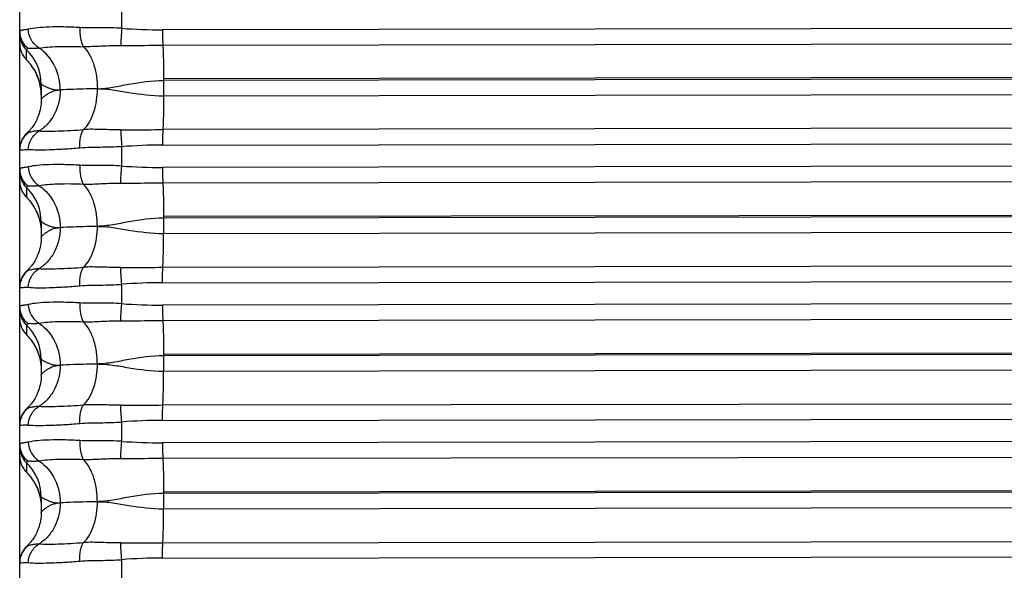
# Model space of a CAD drawing. Units: millimetres. Extents: x -435 to 2535, y -1310 to 1315.
# Drawn here: x -80 to -58, y 368 to 381 of the extents above; entities that cross this region are included whole.
import ezdxf

# ---------------------------------------------------------------- set-up
doc = ezdxf.new("R2010")
doc.units = ezdxf.units.MM
doc.header["$LTSCALE"] = 326.7
doc.layers.get('0').update_dxf_attribs({"linetype": 'CONTINUOUS'})

msp = doc.modelspace()

# ---------------------------------------------------------------- linework, layer by layer
at = {"color": 7, "linetype": 'Continuous'}
for p, q in [((-80.403, -19.694), (-80.403, 444.978)), ((-78.033, 380.405), (-78.033, 380.854)), ((-80.257, 379.69), (-80.237, 379.668)), ((-80.237, 379.668), (-80.224, 379.653)), ((-80.224, 379.653), (-80.214, 379.641)), ((-79.903, 379.106), (-79.903, 378.75)), ((-78.033, 377.206), (-78.033, 377.655)), ((-80.26, 376.499), (-80.224, 376.458)), ((-80.224, 376.458), (-80.213, 376.447)), ((-79.903, 375.908), (-79.903, 375.552)), ((-78.033, 374.007), (-78.033, 374.456)), ((-80.256, 373.3), (-80.228, 373.269)), ((-80.228, 373.269), (-80.218, 373.258)), ((-79.903, 372.711), (-79.903, 372.355)), ((-78.033, 370.809), (-78.033, 371.257)), ((-80.26, 370.109), (-80.228, 370.074)), ((-80.228, 370.074), (-80.218, 370.063)), ((-79.903, 369.513), (-79.903, 369.157)), ((-78.033, 367.61), (-78.033, 368.058))]:
    msp.add_line(p, q, dxfattribs=at)
at = {"color": 9, "linetype": 'Continuous'}
for p, q in [((-36.003, 380.435), (-77.086, 380.371)), ((-80.246, 379.683), (-80.246, 379.904)), ((-35.994, 380.067), (-77.078, 380.003)), ((-35.976, 379.292), (-77.06, 379.228)), ((-35.976, 379.259), (-77.06, 379.195)), ((-77.06, 379.228), (-77.06, 379.195)), ((-77.06, 379.195), (-77.06, 378.838)), ((-77.06, 378.838), (-35.976, 378.902)), ((-35.994, 378.115), (-77.077, 378.051)), ((-77.086, 377.692), (-36.003, 377.756)), ((-36.003, 377.235), (-77.086, 377.172)), ((-80.246, 376.707), (-80.246, 376.489)), ((-35.994, 376.868), (-77.078, 376.805)), ((-35.976, 376.092), (-77.06, 376.029)), ((-35.976, 376.06), (-77.06, 375.997)), ((-77.06, 376.029), (-77.06, 375.997)), ((-77.06, 375.997), (-77.06, 375.639)), ((-77.06, 375.639), (-35.976, 375.703)), ((-77.077, 374.852), (-35.994, 374.915)), ((-77.086, 374.494), (-36.003, 374.557)), ((-36.003, 374.035), (-77.086, 373.973)), ((-80.246, 373.509), (-80.246, 373.294)), ((-35.994, 373.668), (-77.078, 373.606)), ((-35.976, 372.892), (-77.06, 372.83)), ((-35.976, 372.86), (-77.06, 372.798)), ((-77.06, 372.83), (-77.06, 372.798)), ((-77.06, 372.798), (-77.06, 372.441)), ((-77.06, 372.441), (-35.976, 372.503)), ((-77.077, 371.653), (-35.994, 371.715)), ((-77.086, 371.295), (-36.003, 371.357)), ((-36.003, 370.835), (-77.086, 370.774)), ((-80.246, 370.312), (-80.246, 370.1)), ((-35.994, 370.468), (-77.078, 370.407)), ((-35.976, 369.692), (-77.06, 369.63)), ((-35.976, 369.66), (-77.06, 369.599)), ((-77.06, 369.63), (-77.06, 369.599)), ((-77.06, 369.599), (-77.06, 369.242)), ((-77.06, 369.242), (-35.976, 369.303)), ((-77.077, 368.454), (-35.994, 368.515)), ((-77.086, 368.096), (-36.003, 368.157))]:
    msp.add_line(p, q, dxfattribs=at)
at = {"color": 7, "linetype": 'Continuous'}
for points in [[(-80.403, 380.046), (-80.402, 380.03), (-80.401, 380.007), (-80.399, 379.985), (-80.396, 379.964), (-80.392, 379.944), (-80.388, 379.925), (-80.383, 379.907), (-80.377, 379.89), (-80.372, 379.873), (-80.366, 379.858), (-80.359, 379.843), (-80.353, 379.829), (-80.347, 379.816), (-80.34, 379.804), (-80.334, 379.793), (-80.328, 379.783), (-80.322, 379.773), (-80.316, 379.765), (-80.311, 379.757), (-80.306, 379.75), (-80.301, 379.743), (-80.297, 379.738), (-80.292, 379.732), (-80.288, 379.727), (-80.284, 379.721), (-80.28, 379.716), (-80.276, 379.712), (-80.272, 379.707), (-80.268, 379.703), (-80.265, 379.699), (-80.257, 379.69)], [(-80.214, 379.641), (-80.203, 379.628), (-80.196, 379.621), (-80.19, 379.614), (-80.183, 379.605), (-80.176, 379.597), (-80.169, 379.588), (-80.161, 379.578), (-80.153, 379.568), (-80.145, 379.557), (-80.136, 379.545), (-80.127, 379.533), (-80.117, 379.519), (-80.107, 379.505), (-80.097, 379.49), (-80.086, 379.474), (-80.075, 379.456), (-80.064, 379.437), (-80.052, 379.417), (-80.039, 379.394), (-80.026, 379.369), (-80.013, 379.342), (-79.999, 379.312), (-79.986, 379.28), (-79.973, 379.247), (-79.96, 379.212), (-79.949, 379.176), (-79.939, 379.139), (-79.929, 379.101), (-79.921, 379.061), (-79.915, 379.021), (-79.909, 378.98), (-79.905, 378.939), (-79.903, 378.896), (-79.903, 378.86)], [(-79.903, 378.75), (-79.903, 378.705), (-79.907, 378.654), (-79.912, 378.605), (-79.92, 378.557), (-79.929, 378.51), (-79.94, 378.466), (-79.952, 378.425), (-79.965, 378.385), (-79.979, 378.348), (-79.993, 378.314), (-80.008, 378.281), (-80.023, 378.25), (-80.039, 378.221), (-80.054, 378.194), (-80.07, 378.169), (-80.085, 378.145), (-80.1, 378.124), (-80.114, 378.104), (-80.128, 378.086), (-80.141, 378.069), (-80.153, 378.054), (-80.165, 378.04), (-80.176, 378.027), (-80.187, 378.015), (-80.198, 378.004), (-80.208, 377.993), (-80.213, 377.989)], [(-80.213, 377.989), (-80.255, 377.949), (-80.274, 377.929), (-80.292, 377.907), (-80.309, 377.885), (-80.325, 377.861), (-80.339, 377.837), (-80.353, 377.812), (-80.364, 377.786), (-80.374, 377.76), (-80.383, 377.733), (-80.39, 377.706), (-80.395, 377.678), (-80.399, 377.65), (-80.402, 377.622), (-80.403, 377.594)], [(-80.403, 376.852), (-80.402, 376.835), (-80.401, 376.812), (-80.399, 376.79), (-80.396, 376.769), (-80.392, 376.749), (-80.388, 376.73), (-80.383, 376.712), (-80.377, 376.694), (-80.371, 376.678), (-80.365, 376.662), (-80.359, 376.648), (-80.353, 376.634), (-80.346, 376.621), (-80.34, 376.609), (-80.334, 376.598), (-80.327, 376.588), (-80.321, 376.578), (-80.316, 376.569), (-80.31, 376.562), (-80.305, 376.555), (-80.301, 376.548), (-80.296, 376.542), (-80.292, 376.537), (-80.288, 376.531), (-80.283, 376.526), (-80.279, 376.521), (-80.275, 376.517), (-80.272, 376.512), (-80.268, 376.508), (-80.26, 376.499)], [(-80.213, 376.447), (-80.202, 376.434), (-80.196, 376.426), (-80.19, 376.419), (-80.183, 376.411), (-80.176, 376.402), (-80.169, 376.393), (-80.161, 376.383), (-80.153, 376.373), (-80.144, 376.362), (-80.136, 376.351), (-80.127, 376.338), (-80.117, 376.325), (-80.107, 376.311), (-80.097, 376.296), (-80.086, 376.28), (-80.075, 376.262), (-80.064, 376.244), (-80.052, 376.223), (-80.04, 376.201), (-80.027, 376.176), (-80.013, 376.149), (-79.999, 376.119), (-79.986, 376.087), (-79.973, 376.054), (-79.961, 376.019), (-79.949, 375.983), (-79.939, 375.945), (-79.929, 375.907), (-79.921, 375.868), (-79.915, 375.827), (-79.909, 375.786), (-79.905, 375.745), (-79.903, 375.702), (-79.903, 375.665)], [(-79.903, 375.552), (-79.903, 375.508), (-79.907, 375.457), (-79.912, 375.407), (-79.92, 375.359), (-79.929, 375.313), (-79.94, 375.269), (-79.952, 375.227), (-79.965, 375.188), (-79.979, 375.151), (-79.993, 375.116), (-80.008, 375.084), (-80.023, 375.053), (-80.039, 375.024), (-80.054, 374.997), (-80.07, 374.971), (-80.085, 374.948), (-80.099, 374.926), (-80.114, 374.906), (-80.128, 374.888), (-80.141, 374.871), (-80.153, 374.856), (-80.165, 374.842), (-80.177, 374.829), (-80.188, 374.817), (-80.198, 374.806), (-80.208, 374.796), (-80.213, 374.791)], [(-80.213, 374.791), (-80.255, 374.752), (-80.274, 374.731), (-80.292, 374.71), (-80.309, 374.687), (-80.325, 374.664), (-80.34, 374.639), (-80.353, 374.614), (-80.364, 374.589), (-80.374, 374.562), (-80.383, 374.535), (-80.39, 374.508), (-80.395, 374.481), (-80.399, 374.453), (-80.402, 374.425), (-80.403, 374.396)], [(-80.403, 373.657), (-80.402, 373.641), (-80.401, 373.618), (-80.399, 373.595), (-80.396, 373.574), (-80.392, 373.554), (-80.387, 373.535), (-80.382, 373.517), (-80.377, 373.499), (-80.371, 373.483), (-80.365, 373.467), (-80.359, 373.452), (-80.352, 373.438), (-80.346, 373.425), (-80.339, 373.413), (-80.333, 373.402), (-80.327, 373.392), (-80.321, 373.383), (-80.315, 373.374), (-80.31, 373.366), (-80.305, 373.359), (-80.3, 373.353), (-80.296, 373.347), (-80.291, 373.342), (-80.287, 373.336), (-80.283, 373.331), (-80.279, 373.326), (-80.275, 373.322), (-80.271, 373.317), (-80.267, 373.313), (-80.264, 373.309), (-80.256, 373.3)], [(-80.218, 373.258), (-80.208, 373.246), (-80.202, 373.239), (-80.196, 373.232), (-80.189, 373.224), (-80.183, 373.216), (-80.176, 373.208), (-80.168, 373.199), (-80.161, 373.189), (-80.153, 373.179), (-80.144, 373.168), (-80.136, 373.156), (-80.127, 373.144), (-80.117, 373.131), (-80.107, 373.117), (-80.097, 373.102), (-80.087, 373.086), (-80.076, 373.068), (-80.064, 373.05), (-80.052, 373.03), (-80.04, 373.007), (-80.027, 372.983), (-80.014, 372.955), (-80, 372.925), (-79.986, 372.894), (-79.973, 372.86), (-79.961, 372.825), (-79.949, 372.789), (-79.939, 372.752), (-79.93, 372.714), (-79.922, 372.674), (-79.915, 372.634), (-79.909, 372.593), (-79.906, 372.551), (-79.903, 372.508), (-79.903, 372.471)], [(-79.903, 372.355), (-79.903, 372.311), (-79.907, 372.26), (-79.912, 372.21), (-79.92, 372.162), (-79.929, 372.116), (-79.94, 372.072), (-79.952, 372.03), (-79.965, 371.991), (-79.978, 371.954), (-79.993, 371.919), (-80.008, 371.886), (-80.023, 371.855), (-80.039, 371.826), (-80.054, 371.799), (-80.069, 371.774), (-80.085, 371.751), (-80.099, 371.729), (-80.114, 371.709), (-80.128, 371.69), (-80.141, 371.674), (-80.154, 371.658), (-80.165, 371.644), (-80.177, 371.632), (-80.188, 371.62), (-80.198, 371.608), (-80.209, 371.598), (-80.213, 371.593)], [(-80.213, 371.593), (-80.255, 371.554), (-80.274, 371.533), (-80.293, 371.512), (-80.31, 371.489), (-80.325, 371.466), (-80.34, 371.442), (-80.353, 371.417), (-80.364, 371.391), (-80.374, 371.365), (-80.383, 371.338), (-80.39, 371.31), (-80.395, 371.283), (-80.399, 371.255), (-80.402, 371.227), (-80.403, 371.199)], [(-80.403, 370.463), (-80.402, 370.446), (-80.401, 370.423), (-80.399, 370.4), (-80.396, 370.379), (-80.392, 370.359), (-80.387, 370.34), (-80.382, 370.321), (-80.377, 370.304), (-80.371, 370.287), (-80.365, 370.272), (-80.358, 370.257), (-80.352, 370.243), (-80.345, 370.23), (-80.339, 370.218), (-80.333, 370.207), (-80.326, 370.197), (-80.32, 370.187), (-80.315, 370.178), (-80.309, 370.171), (-80.304, 370.164), (-80.3, 370.158), (-80.295, 370.152), (-80.291, 370.146), (-80.287, 370.141), (-80.282, 370.136), (-80.278, 370.131), (-80.274, 370.126), (-80.271, 370.122), (-80.267, 370.118), (-80.26, 370.109)], [(-80.218, 370.063), (-80.207, 370.051), (-80.202, 370.044), (-80.196, 370.037), (-80.189, 370.029), (-80.183, 370.021), (-80.176, 370.013), (-80.168, 370.004), (-80.161, 369.994), (-80.153, 369.984), (-80.144, 369.973), (-80.136, 369.962), (-80.127, 369.95), (-80.117, 369.937), (-80.107, 369.923), (-80.097, 369.908), (-80.087, 369.892), (-80.076, 369.874), (-80.065, 369.856), (-80.053, 369.836), (-80.041, 369.814), (-80.028, 369.789), (-80.014, 369.762), (-80, 369.732), (-79.987, 369.7), (-79.974, 369.667), (-79.961, 369.632), (-79.95, 369.596), (-79.939, 369.558), (-79.93, 369.52), (-79.922, 369.48), (-79.915, 369.44), (-79.909, 369.399), (-79.906, 369.357), (-79.903, 369.314), (-79.903, 369.277)], [(-79.903, 369.157), (-79.903, 369.113), (-79.907, 369.062), (-79.912, 369.013), (-79.92, 368.965), (-79.929, 368.918), (-79.94, 368.874), (-79.952, 368.833), (-79.965, 368.794), (-79.978, 368.757), (-79.993, 368.722), (-80.008, 368.689), (-80.023, 368.658), (-80.038, 368.629), (-80.054, 368.602), (-80.069, 368.577), (-80.084, 368.553), (-80.099, 368.531), (-80.114, 368.511), (-80.128, 368.493), (-80.141, 368.476), (-80.154, 368.46), (-80.166, 368.447), (-80.177, 368.434), (-80.188, 368.422), (-80.198, 368.411), (-80.209, 368.4), (-80.214, 368.395)], [(-80.214, 368.395), (-80.255, 368.356), (-80.274, 368.335), (-80.293, 368.314), (-80.31, 368.291), (-80.325, 368.268), (-80.34, 368.244), (-80.353, 368.219), (-80.364, 368.193), (-80.374, 368.167), (-80.383, 368.14), (-80.39, 368.113), (-80.395, 368.085), (-80.399, 368.057), (-80.402, 368.029), (-80.403, 368.001)]]:
    msp.add_lwpolyline(points, dxfattribs=at)
at = {"color": 9, "linetype": 'Continuous'}
for centre, radius, start, end in [((-79.906, 380.331), 0.496, 180.0429, 233.1585), ((-77.112, 392.708), 12.337, 265.7148, 270.1201), ((-79.903, 380.267), 0.5, 180.0023, 226.5836), ((-79.905, 380.046), 0.498, 180.0028, 182.7525), ((-79.902, 380.046), 0.501, 182.7505, 183.8083), ((-79.901, 380.046), 0.502, 183.8084, 186.7898), ((-79.902, 380.046), 0.5, 186.7883, 189.8115), ((-79.905, 380.046), 0.498, 189.8134, 190.2895), ((-79.906, 380.046), 0.496, 190.2903, 193.0135), ((-79.904, 380.046), 0.499, 193.0132, 193.4223), ((-79.903, 380.046), 0.5, 193.4154, 226.5767), ((-81.002, 379.106), 1.099, 0.0023, 46.5836), ((-79.903, 377.581), 0.499, 127.0221, 179.9917), ((-77.074, 365.377), 12.315, 90.0525, 94.4662), ((-79.906, 377.134), 0.496, 180.0426, 233.1569), ((-77.111, 389.509), 12.337, 265.7136, 270.1189), ((-79.903, 377.07), 0.5, 180.0023, 226.5831), ((-79.905, 376.852), 0.498, 180.0028, 182.7526), ((-79.902, 376.852), 0.501, 182.7505, 183.8205), ((-79.901, 376.852), 0.502, 183.8207, 186.8066), ((-79.902, 376.852), 0.5, 186.8051, 189.8268), ((-79.905, 376.851), 0.498, 189.8288, 190.2801), ((-79.906, 376.851), 0.496, 190.2809, 193.0007), ((-79.904, 376.852), 0.499, 193.0004, 193.4443), ((-79.903, 376.852), 0.5, 193.4373, 226.5763), ((-81.002, 375.908), 1.099, 0.0022, 46.5832), ((-79.903, 374.383), 0.499, 127.0214, 179.9916), ((-77.075, 362.179), 12.315, 90.0513, 94.4651), ((-79.906, 373.936), 0.496, 180.0422, 233.1552), ((-77.111, 386.31), 12.337, 265.7123, 270.1177), ((-79.903, 373.872), 0.5, 180.0022, 226.5827), ((-79.905, 373.657), 0.498, 180.0028, 182.7529), ((-79.902, 373.657), 0.501, 182.7508, 183.8331), ((-79.901, 373.657), 0.502, 183.8332, 186.8238), ((-79.902, 373.657), 0.5, 186.8223, 189.8431), ((-79.905, 373.657), 0.498, 189.8451, 190.2657), ((-79.906, 373.656), 0.496, 190.2664, 192.9921), ((-79.904, 373.657), 0.499, 192.9919, 193.4659), ((-79.903, 373.657), 0.5, 193.4588, 226.5759), ((-81.002, 372.711), 1.099, 0.0022, 46.5827), ((-79.903, 371.185), 0.499, 127.0207, 179.9914), ((-77.075, 358.98), 12.315, 90.0501, 94.4639), ((-79.906, 370.738), 0.496, 180.0419, 233.1536), ((-77.111, 383.111), 12.337, 265.7111, 270.1165), ((-79.903, 370.675), 0.5, 180.0021, 226.5823), ((-79.905, 370.463), 0.498, 180.0028, 182.7535), ((-79.902, 370.463), 0.501, 182.7514, 183.846), ((-79.901, 370.463), 0.502, 183.8461, 186.8414), ((-79.902, 370.463), 0.5, 186.8399, 189.8603), ((-79.905, 370.462), 0.498, 189.8623, 190.2451), ((-79.906, 370.462), 0.496, 190.2458, 192.9875), ((-79.904, 370.462), 0.499, 192.9873, 193.487), ((-79.903, 370.463), 0.5, 193.4798, 226.5756), ((-81.002, 369.513), 1.099, 0.0021, 46.5823), ((-79.903, 367.987), 0.499, 127.0199, 179.9913), ((-77.075, 355.781), 12.315, 90.0489, 94.4628)]:
    msp.add_arc(centre, radius, start, end, dxfattribs=at)
for points, knots in [([(-80.202, 380.385), (-80.231, 380.378), (-80.271, 380.371), (-80.322, 380.365), (-80.35, 380.36), (-80.372, 380.356), (-80.389, 380.35), (-80.4, 380.342), (-80.403, 380.335), (-80.403, 380.331)], [0, 0, 0, 0, 0.412568, 0.574968, 0.708636, 0.814215, 0.893251, 0.950533, 1, 1, 1, 1]), ([(-79.002, 380.423), (-79.129, 380.43), (-79.367, 380.439), (-79.697, 380.437), (-79.971, 380.423), (-80.133, 380.401), (-80.202, 380.385)], [0, 0, 0, 0, 0.316135, 0.593456, 0.823476, 1, 1, 1, 1]), ([(-79.949, 379.945), (-80.023, 379.989), (-80.15, 380.121), (-80.2, 380.297), (-80.202, 380.385)], [0, 0, 0, 0, 0.494307, 1, 1, 1, 1]), ([(-79.002, 380.423), (-79.008, 380.337), (-79.004, 380.212), (-78.966, 380.064), (-78.936, 380.002), (-78.919, 379.978)], [0, 0, 0, 0, 0.559461, 0.804237, 1, 1, 1, 1]), ([(-78.033, 380.405), (-78.199, 380.415), (-78.522, 380.419), (-78.845, 380.414), (-79.002, 380.423)], [0, 0, 0, 0, 0.513136, 1, 1, 1, 1]), ([(-78.033, 380.405), (-78.039, 380.331), (-78.048, 380.196), (-78.053, 380.062), (-78.054, 380.002)], [0, 0, 0, 0, 0.554574, 1, 1, 1, 1]), ([(-77.086, 380.371), (-77.086, 380.337), (-77.085, 380.215), (-77.082, 380.092), (-77.078, 380.003)], [0, 0, 0, 0, 0.27225, 1, 1, 1, 1]), ([(-80.204, 379.934), (-80.215, 379.93), (-80.23, 379.924), (-80.246, 379.91), (-80.246, 379.904)], [0, 0, 0, 0, 0.670322, 1, 1, 1, 1]), ([(-79.949, 379.945), (-79.98, 379.941), (-80.037, 379.936), (-80.112, 379.937), (-80.164, 379.939), (-80.194, 379.939), (-80.204, 379.934)], [0, 0, 0, 0, 0.372986, 0.665187, 0.874706, 1, 1, 1, 1]), ([(-79.949, 379.945), (-79.885, 379.957), (-79.741, 379.973), (-79.398, 379.99), (-79.118, 379.986), (-78.919, 379.978)], [0, 0, 0, 0, 0.187511, 0.420179, 1, 1, 1, 1]), ([(-79.464, 378.974), (-79.464, 379.16), (-79.544, 379.537), (-79.793, 379.842), (-79.949, 379.945)], [0, 0, 0, 0, 0.497656, 1, 1, 1, 1]), ([(-78.054, 380.002), (-78.203, 380.002), (-78.423, 379.992), (-78.711, 379.978), (-78.851, 379.976), (-78.919, 379.978)], [0, 0, 0, 0, 0.516689, 0.763688, 1, 1, 1, 1]), ([(-78.919, 379.978), (-78.865, 379.922), (-78.768, 379.785), (-78.635, 379.46), (-78.598, 379.185), (-78.598, 379.001)], [0, 0, 0, 0, 0.22122, 0.475005, 1, 1, 1, 1]), ([(-77.078, 380.003), (-77.159, 380.003), (-77.484, 380.002), (-77.81, 380.001), (-78.054, 380.002)], [0, 0, 0, 0, 0.250729, 1, 1, 1, 1]), ([(-77.078, 380.003), (-77.071, 379.884), (-77.063, 379.625), (-77.06, 379.367), (-77.06, 379.228)], [0, 0, 0, 0, 0.463179, 1, 1, 1, 1]), ([(-78.598, 379.001), (-78.479, 379.003), (-78.233, 379.035), (-77.727, 379.138), (-77.33, 379.195), (-77.06, 379.195)], [0, 0, 0, 0, 0.230311, 0.477539, 1, 1, 1, 1]), ([(-79.464, 378.974), (-79.464, 378.79), (-79.525, 378.505), (-79.729, 378.193), (-79.872, 378.069), (-79.949, 378.021)], [0, 0, 0, 0, 0.497784, 0.754401, 1, 1, 1, 1]), ([(-79.903, 379.106), (-79.903, 379.108), (-79.893, 379.104), (-79.886, 379.1), (-79.866, 379.088), (-79.835, 379.07), (-79.787, 379.044), (-79.726, 379.016), (-79.65, 378.991), (-79.561, 378.974), (-79.497, 378.972), (-79.464, 378.974)], [0, 0, 0, 0, 0.015321, 0.036897, 0.06766, 0.154872, 0.273164, 0.418943, 0.588929, 0.782089, 1, 1, 1, 1]), ([(-79.903, 378.75), (-79.903, 378.751), (-79.9, 378.756), (-79.895, 378.764), (-79.886, 378.774), (-79.868, 378.794), (-79.836, 378.823), (-79.788, 378.86), (-79.726, 378.9), (-79.621, 378.951), (-79.528, 378.971), (-79.464, 378.974)], [0, 0, 0, 0, 0.010062, 0.028994, 0.056588, 0.092397, 0.186649, 0.307946, 0.45263, 0.617039, 1, 1, 1, 1]), ([(-78.598, 379.001), (-78.682, 379), (-78.97, 378.993), (-79.259, 378.984), (-79.464, 378.974)], [0, 0, 0, 0, 0.290386, 1, 1, 1, 1]), ([(-78.919, 378.053), (-78.865, 378.103), (-78.768, 378.234), (-78.634, 378.55), (-78.598, 378.82), (-78.598, 379.001)], [0, 0, 0, 0, 0.217316, 0.469135, 1, 1, 1, 1]), ([(-78.598, 379.001), (-78.479, 379.004), (-78.233, 378.981), (-77.726, 378.89), (-77.329, 378.838), (-77.06, 378.838)], [0, 0, 0, 0, 0.230157, 0.47694, 1, 1, 1, 1]), ([(-77.06, 378.838), (-77.06, 378.696), (-77.062, 378.433), (-77.071, 378.17), (-77.077, 378.051)], [0, 0, 0, 0, 0.542877, 1, 1, 1, 1]), ([(-79.949, 378.02), (-79.885, 378.017), (-79.741, 378.015), (-79.397, 378.022), (-79.118, 378.038), (-78.919, 378.053)], [0, 0, 0, 0, 0.186311, 0.418867, 1, 1, 1, 1]), ([(-79.002, 377.623), (-79.008, 377.707), (-79.005, 377.829), (-78.966, 377.973), (-78.936, 378.031), (-78.919, 378.053)], [0, 0, 0, 0, 0.5674, 0.809603, 1, 1, 1, 1]), ([(-78.054, 378.047), (-78.203, 378.045), (-78.491, 378.054), (-78.78, 378.062), (-78.919, 378.053)], [0, 0, 0, 0, 0.516771, 1, 1, 1, 1]), ([(-78.054, 378.047), (-77.973, 378.048), (-77.647, 378.051), (-77.322, 378.05), (-77.077, 378.051)], [0, 0, 0, 0, 0.249129, 1, 1, 1, 1]), ([(-78.054, 378.047), (-78.053, 377.99), (-78.048, 377.859), (-78.039, 377.728), (-78.033, 377.655)], [0, 0, 0, 0, 0.436728, 1, 1, 1, 1]), ([(-77.077, 378.051), (-77.079, 378.026), (-77.084, 377.907), (-77.086, 377.787), (-77.086, 377.692)], [0, 0, 0, 0, 0.206746, 1, 1, 1, 1]), ([(-80.24, 377.963), (-80.238, 377.965), (-80.227, 377.973), (-80.214, 377.977), (-80.204, 377.979)], [0, 0, 0, 0, 0.188903, 1, 1, 1, 1]), ([(-79.949, 378.02), (-79.98, 378.022), (-80.038, 378.02), (-80.112, 378.005), (-80.165, 377.991), (-80.193, 377.982), (-80.204, 377.979)], [0, 0, 0, 0, 0.367247, 0.659001, 0.872839, 1, 1, 1, 1]), ([(-80.202, 377.585), (-80.199, 377.673), (-80.151, 377.848), (-80.023, 377.978), (-79.949, 378.02)], [0, 0, 0, 0, 0.507741, 1, 1, 1, 1]), ([(-80.403, 377.581), (-80.403, 377.579), (-80.397, 377.577), (-80.388, 377.578), (-80.372, 377.579), (-80.339, 377.583), (-80.281, 377.589), (-80.231, 377.588), (-80.202, 377.585)], [0, 0, 0, 0, 0.020391, 0.067518, 0.146233, 0.256477, 0.568866, 1, 1, 1, 1]), ([(-79.002, 377.623), (-79.129, 377.612), (-79.367, 377.594), (-79.697, 377.579), (-79.97, 377.574), (-80.132, 377.579), (-80.202, 377.585)], [0, 0, 0, 0, 0.317169, 0.595148, 0.825095, 1, 1, 1, 1]), ([(-78.033, 377.655), (-78.199, 377.645), (-78.522, 377.638), (-78.846, 377.636), (-79.002, 377.623)], [0, 0, 0, 0, 0.51308, 1, 1, 1, 1]), ([(-80.202, 377.187), (-80.231, 377.18), (-80.271, 377.173), (-80.322, 377.166), (-80.35, 377.162), (-80.372, 377.158), (-80.389, 377.152), (-80.4, 377.145), (-80.403, 377.137), (-80.403, 377.133)], [0, 0, 0, 0, 0.412757, 0.575231, 0.708952, 0.814549, 0.893554, 0.950725, 1, 1, 1, 1]), ([(-79.002, 377.224), (-79.129, 377.231), (-79.367, 377.24), (-79.697, 377.239), (-79.971, 377.224), (-80.133, 377.203), (-80.202, 377.187)], [0, 0, 0, 0, 0.316146, 0.593473, 0.823492, 1, 1, 1, 1]), ([(-80.202, 377.187), (-80.2, 377.099), (-80.15, 376.923), (-80.023, 376.791), (-79.949, 376.747)], [0, 0, 0, 0, 0.505708, 1, 1, 1, 1]), ([(-79.002, 377.224), (-79.008, 377.138), (-79.004, 377.014), (-78.966, 376.865), (-78.936, 376.804), (-78.919, 376.779)], [0, 0, 0, 0, 0.559514, 0.804273, 1, 1, 1, 1]), ([(-78.033, 377.206), (-78.199, 377.216), (-78.522, 377.22), (-78.845, 377.215), (-79.002, 377.224)], [0, 0, 0, 0, 0.513136, 1, 1, 1, 1]), ([(-78.054, 376.803), (-78.053, 376.863), (-78.048, 376.997), (-78.039, 377.132), (-78.033, 377.206)], [0, 0, 0, 0, 0.445369, 1, 1, 1, 1]), ([(-77.086, 377.172), (-77.086, 377.139), (-77.085, 377.016), (-77.082, 376.894), (-77.078, 376.805)], [0, 0, 0, 0, 0.272285, 1, 1, 1, 1]), ([(-80.204, 376.736), (-80.215, 376.732), (-80.23, 376.726), (-80.246, 376.712), (-80.246, 376.707)], [0, 0, 0, 0, 0.671766, 1, 1, 1, 1]), ([(-79.949, 376.747), (-79.98, 376.743), (-80.037, 376.738), (-80.112, 376.739), (-80.164, 376.741), (-80.194, 376.741), (-80.204, 376.736)], [0, 0, 0, 0, 0.372983, 0.665205, 0.874745, 1, 1, 1, 1]), ([(-78.919, 376.779), (-79.118, 376.788), (-79.398, 376.792), (-79.741, 376.775), (-79.885, 376.759), (-79.949, 376.747)], [0, 0, 0, 0, 0.579834, 0.812501, 1, 1, 1, 1]), ([(-79.949, 376.747), (-79.793, 376.644), (-79.544, 376.339), (-79.464, 375.962), (-79.464, 375.776)], [0, 0, 0, 0, 0.502326, 1, 1, 1, 1]), ([(-78.054, 376.803), (-78.203, 376.804), (-78.423, 376.793), (-78.711, 376.779), (-78.851, 376.777), (-78.919, 376.779)], [0, 0, 0, 0, 0.516689, 0.763687, 1, 1, 1, 1]), ([(-78.598, 375.803), (-78.598, 375.986), (-78.635, 376.261), (-78.768, 376.586), (-78.865, 376.724), (-78.919, 376.779)], [0, 0, 0, 0, 0.525034, 0.778807, 1, 1, 1, 1]), ([(-77.078, 376.805), (-77.159, 376.804), (-77.484, 376.804), (-77.81, 376.802), (-78.054, 376.803)], [0, 0, 0, 0, 0.250729, 1, 1, 1, 1]), ([(-77.078, 376.805), (-77.071, 376.685), (-77.063, 376.426), (-77.06, 376.168), (-77.06, 376.029)], [0, 0, 0, 0, 0.463147, 1, 1, 1, 1]), ([(-77.06, 375.997), (-77.33, 375.996), (-77.727, 375.939), (-78.233, 375.837), (-78.479, 375.805), (-78.598, 375.803)], [0, 0, 0, 0, 0.522466, 0.769691, 1, 1, 1, 1]), ([(-79.464, 375.776), (-79.464, 375.592), (-79.525, 375.307), (-79.729, 374.995), (-79.872, 374.871), (-79.949, 374.822)], [0, 0, 0, 0, 0.49777, 0.754393, 1, 1, 1, 1]), ([(-79.903, 375.908), (-79.903, 375.911), (-79.893, 375.907), (-79.886, 375.902), (-79.866, 375.891), (-79.835, 375.872), (-79.787, 375.846), (-79.726, 375.818), (-79.65, 375.793), (-79.561, 375.776), (-79.497, 375.774), (-79.464, 375.776)], [0, 0, 0, 0, 0.015328, 0.036937, 0.067731, 0.154993, 0.273317, 0.419103, 0.589069, 0.782176, 1, 1, 1, 1]), ([(-79.903, 375.552), (-79.903, 375.554), (-79.9, 375.558), (-79.895, 375.566), (-79.886, 375.577), (-79.868, 375.596), (-79.836, 375.625), (-79.788, 375.662), (-79.726, 375.702), (-79.621, 375.753), (-79.528, 375.773), (-79.464, 375.776)], [0, 0, 0, 0, 0.009993, 0.02887, 0.056421, 0.092195, 0.186402, 0.307686, 0.452385, 0.616842, 1, 1, 1, 1]), ([(-78.598, 375.803), (-78.682, 375.801), (-78.97, 375.795), (-79.259, 375.786), (-79.464, 375.776)], [0, 0, 0, 0, 0.290388, 1, 1, 1, 1]), ([(-78.919, 374.854), (-78.865, 374.905), (-78.768, 375.036), (-78.634, 375.351), (-78.598, 375.622), (-78.598, 375.803)], [0, 0, 0, 0, 0.217342, 0.469175, 1, 1, 1, 1]), ([(-78.598, 375.803), (-78.479, 375.805), (-78.233, 375.782), (-77.726, 375.692), (-77.329, 375.639), (-77.06, 375.639)], [0, 0, 0, 0, 0.230157, 0.476944, 1, 1, 1, 1]), ([(-77.077, 374.852), (-77.071, 374.972), (-77.062, 375.234), (-77.06, 375.497), (-77.06, 375.639)], [0, 0, 0, 0, 0.457173, 1, 1, 1, 1]), ([(-79.949, 374.822), (-79.885, 374.819), (-79.741, 374.816), (-79.397, 374.823), (-79.118, 374.839), (-78.919, 374.854)], [0, 0, 0, 0, 0.186315, 0.418872, 1, 1, 1, 1]), ([(-79.002, 374.424), (-79.008, 374.508), (-79.005, 374.63), (-78.966, 374.774), (-78.936, 374.832), (-78.919, 374.854)], [0, 0, 0, 0, 0.567346, 0.809566, 1, 1, 1, 1]), ([(-78.054, 374.848), (-78.203, 374.846), (-78.491, 374.855), (-78.78, 374.863), (-78.919, 374.854)], [0, 0, 0, 0, 0.516772, 1, 1, 1, 1]), ([(-78.054, 374.848), (-77.973, 374.849), (-77.647, 374.852), (-77.322, 374.851), (-77.077, 374.852)], [0, 0, 0, 0, 0.249129, 1, 1, 1, 1]), ([(-78.033, 374.456), (-78.039, 374.53), (-78.048, 374.66), (-78.053, 374.791), (-78.054, 374.848)], [0, 0, 0, 0, 0.563212, 1, 1, 1, 1]), ([(-77.086, 374.494), (-77.086, 374.527), (-77.085, 374.646), (-77.082, 374.766), (-77.077, 374.852)], [0, 0, 0, 0, 0.277557, 1, 1, 1, 1]), ([(-80.24, 374.765), (-80.238, 374.767), (-80.227, 374.775), (-80.214, 374.779), (-80.204, 374.781)], [0, 0, 0, 0, 0.187924, 1, 1, 1, 1]), ([(-80.204, 374.781), (-80.193, 374.784), (-80.165, 374.793), (-80.112, 374.807), (-80.038, 374.821), (-79.98, 374.823), (-79.949, 374.822)], [0, 0, 0, 0, 0.127155, 0.340981, 0.633477, 1, 1, 1, 1]), ([(-80.202, 374.387), (-80.199, 374.475), (-80.151, 374.65), (-80.023, 374.78), (-79.949, 374.822)], [0, 0, 0, 0, 0.507728, 1, 1, 1, 1]), ([(-80.403, 374.383), (-80.403, 374.381), (-80.397, 374.379), (-80.388, 374.38), (-80.372, 374.381), (-80.339, 374.385), (-80.281, 374.391), (-80.231, 374.389), (-80.202, 374.387)], [0, 0, 0, 0, 0.020549, 0.06768, 0.146367, 0.256574, 0.568894, 1, 1, 1, 1]), ([(-80.202, 374.387), (-80.132, 374.38), (-79.97, 374.375), (-79.697, 374.38), (-79.367, 374.396), (-79.129, 374.413), (-79.002, 374.424)], [0, 0, 0, 0, 0.174912, 0.404859, 0.682834, 1, 1, 1, 1]), ([(-79.002, 374.424), (-78.846, 374.437), (-78.522, 374.439), (-78.199, 374.446), (-78.033, 374.456)], [0, 0, 0, 0, 0.486919, 1, 1, 1, 1]), ([(-80.202, 373.989), (-80.231, 373.982), (-80.271, 373.975), (-80.322, 373.968), (-80.35, 373.964), (-80.372, 373.96), (-80.389, 373.954), (-80.4, 373.947), (-80.403, 373.939), (-80.403, 373.935)], [0, 0, 0, 0, 0.412945, 0.575493, 0.709266, 0.814883, 0.893856, 0.950917, 1, 1, 1, 1]), ([(-79.002, 374.025), (-79.129, 374.032), (-79.367, 374.041), (-79.697, 374.04), (-79.971, 374.026), (-80.133, 374.004), (-80.202, 373.989)], [0, 0, 0, 0, 0.316156, 0.593489, 0.823507, 1, 1, 1, 1]), ([(-80.202, 373.989), (-80.2, 373.9), (-80.15, 373.725), (-80.023, 373.593), (-79.949, 373.549)], [0, 0, 0, 0, 0.505723, 1, 1, 1, 1]), ([(-79.002, 374.025), (-79.008, 373.94), (-79.004, 373.815), (-78.966, 373.666), (-78.936, 373.605), (-78.919, 373.58)], [0, 0, 0, 0, 0.559566, 0.804309, 1, 1, 1, 1]), ([(-78.033, 374.007), (-78.199, 374.017), (-78.522, 374.022), (-78.845, 374.016), (-79.002, 374.025)], [0, 0, 0, 0, 0.513136, 1, 1, 1, 1]), ([(-78.054, 373.604), (-78.053, 373.664), (-78.048, 373.799), (-78.039, 373.933), (-78.033, 374.007)], [0, 0, 0, 0, 0.445312, 1, 1, 1, 1]), ([(-77.086, 373.973), (-77.086, 373.94), (-77.085, 373.817), (-77.082, 373.695), (-77.078, 373.606)], [0, 0, 0, 0, 0.27232, 1, 1, 1, 1]), ([(-80.204, 373.539), (-80.215, 373.534), (-80.23, 373.528), (-80.246, 373.515), (-80.246, 373.509)], [0, 0, 0, 0, 0.673218, 1, 1, 1, 1]), ([(-79.949, 373.549), (-79.98, 373.544), (-80.037, 373.54), (-80.112, 373.541), (-80.164, 373.543), (-80.194, 373.543), (-80.204, 373.539)], [0, 0, 0, 0, 0.372979, 0.665222, 0.874784, 1, 1, 1, 1]), ([(-78.919, 373.58), (-79.118, 373.589), (-79.398, 373.593), (-79.741, 373.576), (-79.885, 373.56), (-79.949, 373.549)], [0, 0, 0, 0, 0.579848, 0.812513, 1, 1, 1, 1]), ([(-79.949, 373.549), (-79.793, 373.446), (-79.544, 373.141), (-79.464, 372.763), (-79.464, 372.578)], [0, 0, 0, 0, 0.502307, 1, 1, 1, 1]), ([(-78.054, 373.604), (-78.203, 373.605), (-78.423, 373.595), (-78.711, 373.58), (-78.851, 373.578), (-78.919, 373.58)], [0, 0, 0, 0, 0.51669, 0.763687, 1, 1, 1, 1]), ([(-78.598, 372.604), (-78.598, 372.788), (-78.635, 373.063), (-78.768, 373.387), (-78.865, 373.525), (-78.919, 373.58)], [0, 0, 0, 0, 0.525074, 0.778834, 1, 1, 1, 1]), ([(-77.078, 373.606), (-77.159, 373.606), (-77.484, 373.605), (-77.81, 373.603), (-78.054, 373.604)], [0, 0, 0, 0, 0.250729, 1, 1, 1, 1]), ([(-77.078, 373.606), (-77.071, 373.486), (-77.063, 373.227), (-77.06, 372.969), (-77.06, 372.83)], [0, 0, 0, 0, 0.463115, 1, 1, 1, 1]), ([(-77.06, 372.798), (-77.33, 372.797), (-77.727, 372.74), (-78.233, 372.638), (-78.479, 372.607), (-78.598, 372.604)], [0, 0, 0, 0, 0.52247, 0.769692, 1, 1, 1, 1]), ([(-79.464, 372.578), (-79.464, 372.394), (-79.525, 372.109), (-79.729, 371.797), (-79.872, 371.672), (-79.949, 371.624)], [0, 0, 0, 0, 0.497755, 0.754385, 1, 1, 1, 1]), ([(-79.903, 372.711), (-79.903, 372.713), (-79.893, 372.709), (-79.886, 372.705), (-79.866, 372.693), (-79.835, 372.675), (-79.787, 372.648), (-79.726, 372.62), (-79.65, 372.595), (-79.561, 372.578), (-79.497, 372.576), (-79.464, 372.578)], [0, 0, 0, 0, 0.015337, 0.036978, 0.067804, 0.155117, 0.273471, 0.419265, 0.58921, 0.782265, 1, 1, 1, 1]), ([(-79.903, 372.355), (-79.903, 372.356), (-79.9, 372.361), (-79.895, 372.369), (-79.886, 372.379), (-79.868, 372.399), (-79.836, 372.427), (-79.788, 372.464), (-79.726, 372.504), (-79.621, 372.555), (-79.528, 372.575), (-79.464, 372.578)], [0, 0, 0, 0, 0.009923, 0.028746, 0.056253, 0.091992, 0.186156, 0.307426, 0.452141, 0.616644, 1, 1, 1, 1]), ([(-78.598, 372.604), (-78.682, 372.603), (-78.97, 372.596), (-79.259, 372.588), (-79.464, 372.578)], [0, 0, 0, 0, 0.29039, 1, 1, 1, 1]), ([(-78.919, 371.656), (-78.865, 371.706), (-78.768, 371.837), (-78.634, 372.153), (-78.598, 372.423), (-78.598, 372.604)], [0, 0, 0, 0, 0.217368, 0.469214, 1, 1, 1, 1]), ([(-78.598, 372.604), (-78.479, 372.607), (-78.233, 372.584), (-77.726, 372.493), (-77.329, 372.44), (-77.06, 372.441)], [0, 0, 0, 0, 0.230158, 0.476947, 1, 1, 1, 1]), ([(-77.077, 371.653), (-77.071, 371.773), (-77.062, 372.035), (-77.06, 372.298), (-77.06, 372.441)], [0, 0, 0, 0, 0.457223, 1, 1, 1, 1]), ([(-79.949, 371.624), (-79.885, 371.62), (-79.741, 371.618), (-79.397, 371.625), (-79.118, 371.641), (-78.919, 371.655)], [0, 0, 0, 0, 0.18632, 0.418877, 1, 1, 1, 1]), ([(-79.002, 371.225), (-79.008, 371.309), (-79.005, 371.431), (-78.966, 371.575), (-78.936, 371.633), (-78.919, 371.655)], [0, 0, 0, 0, 0.567291, 0.80953, 1, 1, 1, 1]), ([(-78.054, 371.649), (-78.203, 371.647), (-78.491, 371.656), (-78.78, 371.664), (-78.919, 371.655)], [0, 0, 0, 0, 0.516772, 1, 1, 1, 1]), ([(-78.054, 371.649), (-77.973, 371.65), (-77.647, 371.653), (-77.322, 371.652), (-77.077, 371.653)], [0, 0, 0, 0, 0.249129, 1, 1, 1, 1]), ([(-78.033, 371.257), (-78.039, 371.331), (-78.048, 371.461), (-78.053, 371.592), (-78.054, 371.649)], [0, 0, 0, 0, 0.563151, 1, 1, 1, 1]), ([(-77.086, 371.295), (-77.086, 371.328), (-77.085, 371.447), (-77.082, 371.567), (-77.077, 371.653)], [0, 0, 0, 0, 0.27752, 1, 1, 1, 1]), ([(-80.24, 371.568), (-80.238, 371.569), (-80.227, 371.577), (-80.214, 371.581), (-80.204, 371.583)], [0, 0, 0, 0, 0.186933, 1, 1, 1, 1]), ([(-80.204, 371.583), (-80.193, 371.586), (-80.165, 371.595), (-80.112, 371.609), (-80.038, 371.622), (-79.98, 371.625), (-79.949, 371.624)], [0, 0, 0, 0, 0.127091, 0.340883, 0.633397, 1, 1, 1, 1]), ([(-80.202, 371.188), (-80.199, 371.276), (-80.151, 371.451), (-80.023, 371.582), (-79.949, 371.624)], [0, 0, 0, 0, 0.507716, 1, 1, 1, 1]), ([(-80.403, 371.185), (-80.403, 371.184), (-80.397, 371.181), (-80.388, 371.182), (-80.372, 371.183), (-80.339, 371.187), (-80.281, 371.192), (-80.231, 371.191), (-80.202, 371.188)], [0, 0, 0, 0, 0.020709, 0.067844, 0.146503, 0.256673, 0.568923, 1, 1, 1, 1]), ([(-80.202, 371.188), (-80.132, 371.182), (-79.97, 371.177), (-79.697, 371.182), (-79.367, 371.197), (-79.129, 371.214), (-79.002, 371.225)], [0, 0, 0, 0, 0.174918, 0.404865, 0.682838, 1, 1, 1, 1]), ([(-79.002, 371.225), (-78.846, 371.238), (-78.522, 371.24), (-78.199, 371.247), (-78.033, 371.257)], [0, 0, 0, 0, 0.486918, 1, 1, 1, 1]), ([(-80.202, 370.79), (-80.231, 370.784), (-80.271, 370.777), (-80.322, 370.77), (-80.35, 370.766), (-80.372, 370.762), (-80.389, 370.756), (-80.4, 370.749), (-80.403, 370.741), (-80.403, 370.737)], [0, 0, 0, 0, 0.413131, 0.575754, 0.709579, 0.815216, 0.894158, 0.951108, 1, 1, 1, 1]), ([(-79.002, 370.826), (-79.129, 370.833), (-79.367, 370.843), (-79.697, 370.842), (-79.971, 370.827), (-80.133, 370.806), (-80.202, 370.79)], [0, 0, 0, 0, 0.316167, 0.593506, 0.823522, 1, 1, 1, 1]), ([(-80.202, 370.79), (-80.2, 370.702), (-80.15, 370.526), (-80.023, 370.395), (-79.949, 370.351)], [0, 0, 0, 0, 0.505738, 1, 1, 1, 1]), ([(-79.002, 370.826), (-79.008, 370.741), (-79.004, 370.616), (-78.966, 370.468), (-78.936, 370.406), (-78.919, 370.382)], [0, 0, 0, 0, 0.559619, 0.804345, 1, 1, 1, 1]), ([(-78.033, 370.809), (-78.199, 370.818), (-78.522, 370.823), (-78.845, 370.817), (-79.002, 370.826)], [0, 0, 0, 0, 0.513136, 1, 1, 1, 1]), ([(-78.054, 370.405), (-78.053, 370.465), (-78.048, 370.6), (-78.039, 370.734), (-78.033, 370.809)], [0, 0, 0, 0, 0.445255, 1, 1, 1, 1]), ([(-77.086, 370.774), (-77.086, 370.741), (-77.085, 370.618), (-77.082, 370.496), (-77.078, 370.407)], [0, 0, 0, 0, 0.272356, 1, 1, 1, 1]), ([(-80.204, 370.341), (-80.215, 370.336), (-80.23, 370.331), (-80.246, 370.317), (-80.246, 370.312)], [0, 0, 0, 0, 0.674678, 1, 1, 1, 1]), ([(-79.949, 370.351), (-79.98, 370.346), (-80.037, 370.342), (-80.112, 370.343), (-80.164, 370.345), (-80.194, 370.345), (-80.204, 370.341)], [0, 0, 0, 0, 0.372975, 0.665238, 0.874821, 1, 1, 1, 1]), ([(-78.919, 370.382), (-79.118, 370.39), (-79.398, 370.394), (-79.741, 370.378), (-79.885, 370.362), (-79.949, 370.351)], [0, 0, 0, 0, 0.579861, 0.812525, 1, 1, 1, 1]), ([(-79.949, 370.351), (-79.793, 370.247), (-79.544, 369.942), (-79.464, 369.565), (-79.464, 369.38)], [0, 0, 0, 0, 0.502289, 1, 1, 1, 1]), ([(-78.054, 370.405), (-78.203, 370.406), (-78.423, 370.396), (-78.711, 370.382), (-78.851, 370.379), (-78.919, 370.382)], [0, 0, 0, 0, 0.51669, 0.763686, 1, 1, 1, 1]), ([(-78.598, 369.406), (-78.598, 369.589), (-78.635, 369.864), (-78.768, 370.189), (-78.865, 370.327), (-78.919, 370.382)], [0, 0, 0, 0, 0.525114, 0.778861, 1, 1, 1, 1]), ([(-77.078, 370.407), (-77.159, 370.407), (-77.484, 370.406), (-77.81, 370.404), (-78.054, 370.405)], [0, 0, 0, 0, 0.250729, 1, 1, 1, 1]), ([(-77.078, 370.407), (-77.071, 370.287), (-77.063, 370.028), (-77.06, 369.769), (-77.06, 369.63)], [0, 0, 0, 0, 0.463083, 1, 1, 1, 1]), ([(-77.06, 369.599), (-77.33, 369.599), (-77.727, 369.542), (-78.233, 369.439), (-78.479, 369.408), (-78.598, 369.406)], [0, 0, 0, 0, 0.522475, 0.769694, 1, 1, 1, 1]), ([(-79.464, 369.38), (-79.464, 369.196), (-79.525, 368.911), (-79.729, 368.598), (-79.872, 368.474), (-79.949, 368.426)], [0, 0, 0, 0, 0.49774, 0.754377, 1, 1, 1, 1]), ([(-79.903, 369.513), (-79.903, 369.515), (-79.893, 369.511), (-79.886, 369.507), (-79.866, 369.495), (-79.835, 369.477), (-79.787, 369.451), (-79.726, 369.422), (-79.65, 369.397), (-79.561, 369.38), (-79.497, 369.378), (-79.464, 369.38)], [0, 0, 0, 0, 0.015348, 0.037022, 0.067879, 0.155243, 0.273627, 0.419428, 0.589351, 0.782353, 1, 1, 1, 1]), ([(-79.903, 369.157), (-79.903, 369.159), (-79.9, 369.163), (-79.895, 369.171), (-79.886, 369.182), (-79.868, 369.201), (-79.836, 369.229), (-79.788, 369.267), (-79.726, 369.306), (-79.621, 369.357), (-79.528, 369.377), (-79.464, 369.38)], [0, 0, 0, 0, 0.009854, 0.028622, 0.056085, 0.09179, 0.185909, 0.307166, 0.451897, 0.616446, 1, 1, 1, 1]), ([(-78.598, 369.406), (-78.682, 369.404), (-78.97, 369.398), (-79.259, 369.389), (-79.464, 369.38)], [0, 0, 0, 0, 0.290392, 1, 1, 1, 1]), ([(-78.919, 368.457), (-78.865, 368.507), (-78.768, 368.638), (-78.634, 368.954), (-78.598, 369.225), (-78.598, 369.406)], [0, 0, 0, 0, 0.217394, 0.469254, 1, 1, 1, 1]), ([(-78.598, 369.406), (-78.479, 369.408), (-78.233, 369.385), (-77.726, 369.294), (-77.329, 369.242), (-77.06, 369.242)], [0, 0, 0, 0, 0.230158, 0.476951, 1, 1, 1, 1]), ([(-77.077, 368.454), (-77.071, 368.574), (-77.062, 368.837), (-77.06, 369.099), (-77.06, 369.242)], [0, 0, 0, 0, 0.457272, 1, 1, 1, 1]), ([(-79.949, 368.426), (-79.885, 368.422), (-79.741, 368.419), (-79.397, 368.426), (-79.118, 368.442), (-78.919, 368.457)], [0, 0, 0, 0, 0.186325, 0.418882, 1, 1, 1, 1]), ([(-79.002, 368.026), (-79.008, 368.11), (-79.005, 368.232), (-78.966, 368.376), (-78.936, 368.434), (-78.919, 368.457)], [0, 0, 0, 0, 0.567237, 0.809493, 1, 1, 1, 1]), ([(-78.054, 368.45), (-78.203, 368.448), (-78.491, 368.457), (-78.78, 368.466), (-78.919, 368.457)], [0, 0, 0, 0, 0.516773, 1, 1, 1, 1]), ([(-78.054, 368.45), (-77.973, 368.451), (-77.647, 368.454), (-77.322, 368.454), (-77.077, 368.454)], [0, 0, 0, 0, 0.249129, 1, 1, 1, 1]), ([(-78.033, 368.058), (-78.039, 368.132), (-78.048, 368.262), (-78.053, 368.393), (-78.054, 368.45)], [0, 0, 0, 0, 0.563091, 1, 1, 1, 1]), ([(-77.086, 368.096), (-77.086, 368.129), (-77.085, 368.248), (-77.082, 368.368), (-77.077, 368.454)], [0, 0, 0, 0, 0.277483, 1, 1, 1, 1]), ([(-80.24, 368.37), (-80.238, 368.371), (-80.227, 368.379), (-80.214, 368.383), (-80.204, 368.385)], [0, 0, 0, 0, 0.185927, 1, 1, 1, 1]), ([(-80.204, 368.385), (-80.193, 368.388), (-80.165, 368.397), (-80.112, 368.411), (-80.038, 368.424), (-79.98, 368.427), (-79.949, 368.426)], [0, 0, 0, 0, 0.127027, 0.340786, 0.633317, 1, 1, 1, 1]), ([(-80.202, 367.99), (-80.199, 368.078), (-80.151, 368.253), (-80.023, 368.383), (-79.949, 368.426)], [0, 0, 0, 0, 0.507703, 1, 1, 1, 1]), ([(-80.403, 367.987), (-80.403, 367.986), (-80.397, 367.983), (-80.388, 367.984), (-80.372, 367.985), (-80.339, 367.989), (-80.281, 367.994), (-80.231, 367.993), (-80.202, 367.99)], [0, 0, 0, 0, 0.020871, 0.068013, 0.146645, 0.256777, 0.568955, 1, 1, 1, 1]), ([(-80.202, 367.99), (-80.132, 367.983), (-79.97, 367.978), (-79.697, 367.983), (-79.367, 367.998), (-79.129, 368.015), (-79.002, 368.026)], [0, 0, 0, 0, 0.174925, 0.404872, 0.682842, 1, 1, 1, 1]), ([(-79.002, 368.026), (-78.846, 368.039), (-78.522, 368.041), (-78.199, 368.048), (-78.033, 368.058)], [0, 0, 0, 0, 0.486918, 1, 1, 1, 1])]:
    msp.add_open_spline(points, degree=3, knots=knots, dxfattribs=at)
at = {"color": 7, "linetype": 'Continuous'}
for points, knots in [([(-79.903, 378.86), (-79.903, 378.918), (-79.912, 379.034), (-79.952, 379.2), (-80.012, 379.348), (-80.081, 379.469), (-80.139, 379.551), (-80.179, 379.601), (-80.202, 379.629), (-80.221, 379.65), (-80.234, 379.666), (-80.242, 379.676), (-80.246, 379.681), (-80.246, 379.683)], [0, 0, 0, 0, 0.191966, 0.380414, 0.558024, 0.714186, 0.838045, 0.886626, 0.926304, 0.957199, 0.979552, 0.993704, 1, 1, 1, 1]), ([(-80.246, 376.489), (-80.246, 376.487), (-80.242, 376.482), (-80.234, 376.471), (-80.221, 376.456), (-80.202, 376.435), (-80.179, 376.407), (-80.139, 376.356), (-80.081, 376.275), (-80.012, 376.153), (-79.952, 376.006), (-79.912, 375.84), (-79.903, 375.724), (-79.903, 375.665)], [0, 0, 0, 0, 0.006264, 0.02039, 0.042721, 0.073598, 0.113261, 0.161831, 0.285679, 0.44185, 0.619487, 0.807978, 1, 1, 1, 1]), ([(-80.246, 373.294), (-80.246, 373.292), (-80.242, 373.287), (-80.234, 373.277), (-80.221, 373.261), (-80.202, 373.24), (-80.179, 373.212), (-80.139, 373.162), (-80.081, 373.081), (-80.012, 372.959), (-79.952, 372.811), (-79.912, 372.646), (-79.903, 372.53), (-79.903, 372.471)], [0, 0, 0, 0, 0.006232, 0.020332, 0.042641, 0.0735, 0.113148, 0.161707, 0.285544, 0.441723, 0.619387, 0.807922, 1, 1, 1, 1]), ([(-80.246, 370.1), (-80.246, 370.098), (-80.242, 370.093), (-80.234, 370.083), (-80.221, 370.067), (-80.202, 370.046), (-80.179, 370.018), (-80.139, 369.968), (-80.081, 369.886), (-80.012, 369.765), (-79.952, 369.617), (-79.912, 369.451), (-79.903, 369.335), (-79.903, 369.277)], [0, 0, 0, 0, 0.0062, 0.020275, 0.042562, 0.073402, 0.113035, 0.161583, 0.285409, 0.441597, 0.619288, 0.807866, 1, 1, 1, 1])]:
    msp.add_open_spline(points, degree=3, knots=knots, dxfattribs=at)

doc.saveas('drawing.dxf')
